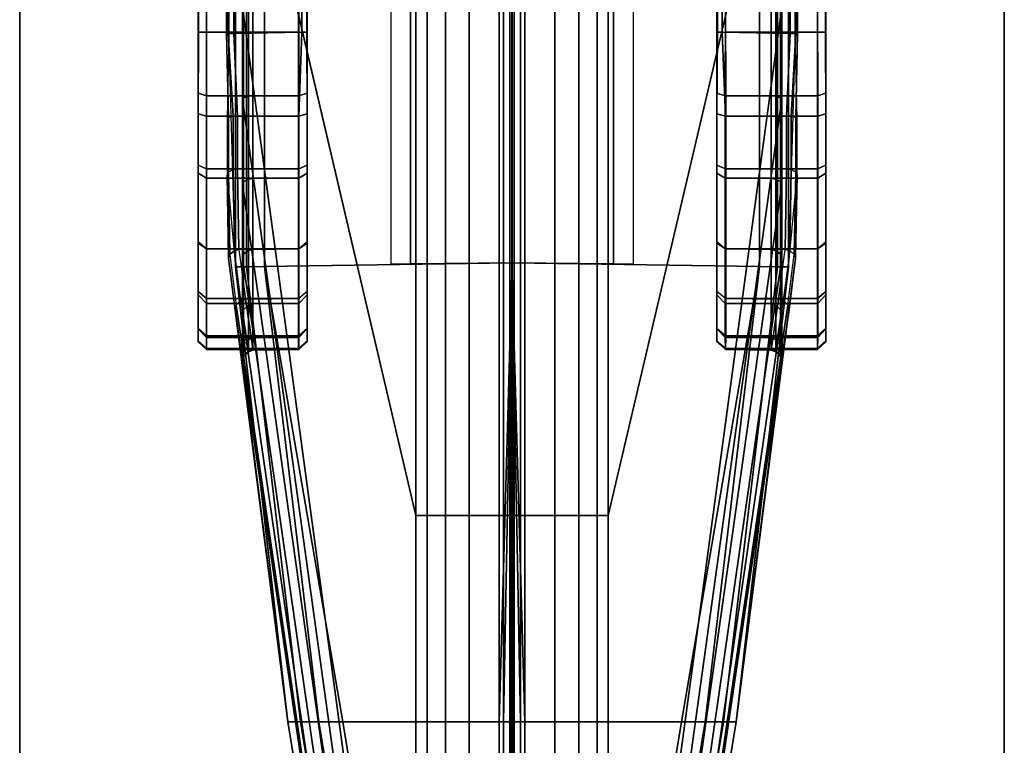
# Model space of a CAD drawing. Units: inches. Extents: x -6 to 183, y -6 to 124.
# Drawn here: x 0 to 1, y 37 to 38 of the extents above; entities that cross this region are included whole.
import ezdxf

# ---------------------------------------------------------------- set-up
doc = ezdxf.new("R2010")
doc.units = ezdxf.units.IN
doc.header["$MEASUREMENT"] = 0
for name, color, linetype in [('TERRITORY', 5, 'Continuous'), ('TERRITORY-EDGE', 5, 'Continuous'), ('TERRITORY-FABRIC', 5, 'Continuous'), ('TERRITORY-LAM', 5, 'Continuous')]:
    doc.layers.add(name, color=color, linetype=linetype)

# ---------------------------------------------------------------- blocks, each defined once
blk = doc.blocks.new('PDU9R_6046L_0T')
at = {"layer": 'TERRITORY-EDGE'}
for points in [[(-29.845, 2.176, 28.486), (-29.845, 1, 28.486), (29.845, 1, 28.486), (29.845, 2.176, 28.486)], [(29.845, 1, 0.296), (-29.845, 1, 0.296), (-29.845, 2.176, 0.296), (29.845, 2.176, 0.296)]]:
    blk.add_3dface(points, dxfattribs=at)
at = {"layer": 'TERRITORY-LAM'}
for points in [[(-29.845, 2.176, 28.486), (29.845, 2.176, 28.486), (29.845, 2.176, 0.296), (-29.845, 2.176, 0.296)], [(29.845, 1, 28.486), (-29.845, 1, 28.486), (-29.845, 1, 0.296), (29.845, 1, 0.296)]]:
    blk.add_3dface(points, dxfattribs=at)
blk = doc.blocks.new('PDU8F_BG60R_0T')
at = {"layer": 'TERRITORY'}
blk.add_point((1.3637, 0, 45.5324), dxfattribs=at)
at = {"layer": 'TERRITORY-FABRIC'}
for points in [[(1.5711, 0.375, 43.6268), (1.572, 0.375, 28.9638), (1.5631, 0.3648, 28.9639), (1.5622, 0.3648, 43.6269)], [(1.5867, 0.375, 43.7295), (1.5711, 0.375, 43.6268), (1.5622, 0.3648, 43.6269), (1.5762, 0.365, 43.7334)], [(1.5762, 0.365, 43.7334), (1.5622, 0.3648, 43.6269), (1.5622, 0.255, 43.6269), (1.5762, 0.2551, 43.7334)], [(1.5622, 0.3648, 43.6269), (1.5631, 0.3648, 28.9639), (1.5631, 0.255, 28.9639), (1.5622, 0.255, 43.6269)], [(1.572, 0.375, 28.9638), (1.587, 0.375, 28.8725), (1.5782, 0.3648, 28.871), (1.5631, 0.3648, 28.9639)], [(1.5631, 0.3648, 28.9639), (1.5782, 0.3648, 28.871), (1.5782, 0.255, 28.871), (1.5631, 0.255, 28.9639)], [(1.6272, 0.375, 43.825), (1.5867, 0.375, 43.7295), (1.5762, 0.365, 43.7334), (1.6171, 0.365, 43.8317)], [(1.6171, 0.365, 43.8317), (1.5762, 0.365, 43.7334), (1.5762, 0.2551, 43.7334), (1.6171, 0.2551, 43.8317)], [(1.587, 0.375, 28.8725), (1.6312, 0.375, 28.7709), (1.623, 0.3648, 28.7674), (1.5782, 0.3648, 28.871)], [(1.5782, 0.3648, 28.871), (1.623, 0.3648, 28.7674), (1.623, 0.255, 28.7674), (1.5782, 0.255, 28.871)], [(1.6906, 0.375, 43.9071), (1.6272, 0.375, 43.825), (1.6171, 0.365, 43.8317), (1.6821, 0.365, 43.9161)], [(1.6821, 0.365, 43.9161), (1.6171, 0.365, 43.8317), (1.6171, 0.2551, 43.8317), (1.6821, 0.2551, 43.9161)], [(1.6312, 0.375, 28.7709), (1.689, 0.375, 28.6952), (1.6821, 0.3648, 28.6897), (1.623, 0.3648, 28.7674)], [(1.623, 0.3648, 28.7674), (1.6821, 0.3648, 28.6897), (1.6821, 0.255, 28.6897), (1.623, 0.255, 28.7674)], [(1.689, 0.375, 28.6952), (1.7822, 0.375, 28.6385), (1.7777, 0.3648, 28.6309), (1.6821, 0.3648, 28.6897)], [(1.7727, 0.375, 43.9705), (1.6906, 0.375, 43.9071), (1.6821, 0.365, 43.9161), (1.7666, 0.365, 43.9809)], [(1.7666, 0.365, 43.9809), (1.6821, 0.365, 43.9161), (1.6821, 0.2551, 43.9161), (1.7666, 0.2551, 43.9809)], [(1.6821, 0.3648, 28.6897), (1.7777, 0.3648, 28.6309), (1.7777, 0.255, 28.6309), (1.6821, 0.255, 28.6897)], [(1.8681, 0.375, 44.0111), (1.7727, 0.375, 43.9705), (1.7666, 0.365, 43.9809), (1.8651, 0.365, 44.0216)], [(1.8651, 0.365, 44.0216), (1.7666, 0.365, 43.9809), (1.7666, 0.2551, 43.9809), (1.8651, 0.2551, 44.0216)], [(1.7822, 0.375, 28.6385), (1.8434, 0.375, 28.6133), (1.8408, 0.3648, 28.6048), (1.7777, 0.3648, 28.6309)], [(1.7777, 0.3648, 28.6309), (1.8408, 0.3648, 28.6048), (1.8408, 0.255, 28.6048), (1.7777, 0.255, 28.6309)], [(1.9412, 0.3648, 28.5911), (1.8408, 0.3648, 28.6048), (1.8434, 0.375, 28.6133), (1.9411, 0.3744, 28.5984)], [(1.9412, 0.255, 28.5911), (1.8408, 0.255, 28.6048), (1.8408, 0.3648, 28.6048), (1.9412, 0.3648, 28.5911)], [(1.9707, 0.375, 44.0265), (1.8681, 0.375, 44.0111), (1.8651, 0.365, 44.0216), (1.9707, 0.3648, 44.0354)], [(1.9707, 0.3648, 44.0354), (1.8651, 0.365, 44.0216), (1.8651, 0.2551, 44.0216), (1.9707, 0.255, 44.0354)], [(57.8792, 0.3647, 28.5911), (1.9412, 0.3648, 28.5911), (1.9411, 0.3744, 28.5984), (57.8791, 0.3744, 28.5984)], [(57.8792, 0.255, 28.5911), (1.9412, 0.255, 28.5911), (1.9412, 0.3648, 28.5911), (57.8792, 0.3647, 28.5911)], [(1.7708, 0.3403, 28.6177), (1.6606, 0.3302, 28.5439), (1.1173, 0.2678, 28.5963), (1.671, 0.3387, 28.6797)], [(1.1173, 0.2678, 28.5963), (1.5637, 0.3241, 28.8677), (1.6097, 0.3308, 28.7607), (1.671, 0.3387, 28.6797)], [(1.1173, 0.2525, 28.5654), (1.1173, 0.2678, 28.5963), (1.6606, 0.3302, 28.5439), (1.6609, 0.317, 28.5305)], [(1.615, 0.3293, 28.763), (1.6097, 0.3308, 28.7607), (1.5637, 0.3241, 28.8677), (1.5694, 0.3226, 28.8686)], [(1.671, 0.3387, 28.6797), (1.6755, 0.3372, 28.6833), (1.615, 0.3293, 28.763), (1.6097, 0.3308, 28.7607)], [(1.6755, 0.3372, 28.6833), (1.615, 0.3293, 28.763), (1.6208, 0.3237, 28.7655), (1.6804, 0.3316, 28.6872)], [(1.6208, 0.3237, 28.7655), (1.6804, 0.3316, 28.6872), (1.6815, 0.3262, 28.6889), (1.6223, 0.3183, 28.7668)], [(1.9394, 0.3382, 28.5603), (1.8374, 0.3403, 28.5903), (1.7708, 0.3403, 28.6177), (1.6606, 0.3302, 28.5439)], [(1.9394, 0.3382, 28.5603), (4.7881, 0.3382, 28.5603), (4.7883, 0.3302, 28.5439), (1.6606, 0.3302, 28.5439)], [(1.6609, 0.317, 28.5305), (1.6606, 0.3302, 28.5439), (4.7883, 0.3302, 28.5439), (4.7885, 0.317, 28.5305)], [(1.7738, 0.3388, 28.6226), (1.7708, 0.3403, 28.6177), (1.671, 0.3387, 28.6797), (1.6755, 0.3372, 28.6833)], [(1.7738, 0.3388, 28.6226), (1.6755, 0.3372, 28.6833), (1.6804, 0.3316, 28.6872), (1.777, 0.3332, 28.628)], [(1.7774, 0.3279, 28.6299), (1.777, 0.3332, 28.628), (1.6804, 0.3316, 28.6872), (1.6815, 0.3262, 28.6889)], [(1.7738, 0.3388, 28.6226), (1.8391, 0.3388, 28.5958), (1.8374, 0.3403, 28.5903), (1.7708, 0.3403, 28.6177)], [(1.8391, 0.3388, 28.5958), (1.7738, 0.3388, 28.6226), (1.777, 0.3332, 28.628), (1.8409, 0.3332, 28.6018)], [(1.8408, 0.3279, 28.6038), (1.8409, 0.3332, 28.6018), (1.777, 0.3332, 28.628), (1.7774, 0.3279, 28.6299)], [(1.8374, 0.3403, 28.5903), (1.8391, 0.3388, 28.5958), (1.9394, 0.3408, 28.5736), (1.9394, 0.3382, 28.5603)], [(1.8409, 0.3332, 28.6018), (1.9394, 0.3391, 28.5835), (1.9394, 0.3408, 28.5736), (1.8391, 0.3388, 28.5958)], [(1.8409, 0.3332, 28.6018), (1.8408, 0.3279, 28.6038), (1.9395, 0.3322, 28.5887), (1.9394, 0.3391, 28.5835)], [(1.8408, 0.2548, 28.6048), (1.941, 0.2511, 28.5911), (1.9395, 0.3322, 28.5887), (1.8408, 0.3279, 28.6038)], [(1.9394, 0.3391, 28.5835), (4.7881, 0.3391, 28.5835), (4.7881, 0.3408, 28.5736), (1.9394, 0.3408, 28.5736)], [(1.9394, 0.3382, 28.5603), (1.9394, 0.3408, 28.5736), (4.7881, 0.3408, 28.5736), (4.7881, 0.3382, 28.5603)], [(1.9394, 0.3391, 28.5835), (1.9395, 0.3322, 28.5887), (4.7882, 0.3322, 28.5887), (4.7881, 0.3391, 28.5835)], [(1.941, 0.2511, 28.5911), (4.7896, 0.2511, 28.5911), (4.7882, 0.3322, 28.5887), (1.9395, 0.3322, 28.5887)], [(0.1422, 0.1148, 28.8944), (0.142, 0.1148, 44.2316), (1.5479, 0.322, 43.3443), (1.5482, 0.322, 29.4134)], [(1.5473, 0.322, 43.6269), (1.5479, 0.322, 43.3443), (0.142, 0.1148, 44.2316), (0.142, 0.1148, 45.1563)], [(0.142, 0.1148, 45.1563), (0.1493, 0.1148, 45.22), (1.5619, 0.322, 43.7372), (1.5473, 0.322, 43.6269)], [(0.164, 0.1172, 28.7889), (0.1422, 0.1148, 28.8944), (1.5482, 0.322, 29.4134), (1.5482, 0.322, 28.9632)], [(1.5619, 0.322, 43.7372), (0.1493, 0.1148, 45.22), (0.1786, 0.1148, 45.2944), (1.6043, 0.322, 43.8391)], [(0.2124, 0.1237, 28.7014), (0.164, 0.1172, 28.7889), (1.5482, 0.322, 28.9632), (0.285, 0.1344, 28.6396)], [(0.1786, 0.1148, 45.2944), (0.2327, 0.1148, 45.364), (1.6716, 0.322, 43.9266), (1.6043, 0.322, 43.8391)], [(1.6716, 0.322, 43.9266), (0.2327, 0.1148, 45.364), (0.2896, 0.1148, 45.4101), (1.7593, 0.322, 43.9937)], [(0.446, 0.1584, 28.5963), (0.3706, 0.1471, 28.6072), (0.285, 0.1344, 28.6396), (1.5482, 0.322, 28.9632)], [(0.2896, 0.1148, 45.4101), (0.3665, 0.1147, 45.4423), (1.8612, 0.322, 44.0359), (1.7593, 0.322, 43.9937)], [(1.8612, 0.322, 44.0359), (0.3665, 0.1147, 45.4423), (0.4392, 0.1148, 45.4554), (1.9707, 0.322, 44.0503)], [(0.4392, 0.1148, 45.4554), (1.3637, 0.1148, 45.4554), (2.2471, 0.322, 44.0494), (1.9707, 0.322, 44.0503)], [(1.1173, 0.2678, 28.5963), (0.446, 0.1584, 28.5963), (1.5482, 0.322, 28.9632), (1.5637, 0.3241, 28.8677)], [(57.5725, 0.322, 44.0494), (2.2471, 0.322, 44.0494), (1.3637, 0.1148, 45.4554), (58.4558, 0.1148, 45.4554)], [(1.5537, 0.3205, 43.3443), (1.5479, 0.322, 43.3443), (1.5473, 0.322, 43.6269), (1.5531, 0.3205, 43.6269)], [(1.5537, 0.3205, 43.3443), (1.5479, 0.322, 43.3443), (1.5473, 0.322, 43.6269), (1.5531, 0.3205, 43.6269)], [(1.5537, 0.3205, 43.3443), (1.5479, 0.322, 43.3443), (1.5473, 0.322, 43.6269), (1.5531, 0.3205, 43.6269)], [(1.5537, 0.3205, 43.3443), (1.5479, 0.322, 43.3443), (1.5473, 0.322, 43.6269), (1.5531, 0.3205, 43.6269)], [(1.5531, 0.3205, 43.6269), (1.5473, 0.322, 43.6269), (1.5619, 0.322, 43.7372), (1.5675, 0.3205, 43.7357)], [(1.554, 0.3205, 29.4133), (1.5482, 0.322, 29.4134), (1.5479, 0.322, 43.3443), (1.5537, 0.3205, 43.3443)], [(1.554, 0.3205, 28.9631), (1.5694, 0.3226, 28.8686), (1.5637, 0.3241, 28.8677), (1.5482, 0.322, 28.9632)], [(1.554, 0.3205, 28.9631), (1.5482, 0.322, 28.9632), (1.5482, 0.322, 29.4134), (1.554, 0.3205, 29.4133)], [(1.5594, 0.3149, 43.6269), (1.56, 0.3149, 43.3442), (1.5537, 0.3205, 43.3443), (1.5531, 0.3205, 43.6269)], [(1.5594, 0.3149, 43.6269), (1.56, 0.3149, 43.3442), (1.5537, 0.3205, 43.3443), (1.5531, 0.3205, 43.6269)], [(1.5594, 0.3149, 43.6269), (1.56, 0.3149, 43.3442), (1.5537, 0.3205, 43.3443), (1.5531, 0.3205, 43.6269)], [(1.5594, 0.3149, 43.6269), (1.56, 0.3149, 43.3442), (1.5537, 0.3205, 43.3443), (1.5531, 0.3205, 43.6269)], [(1.5594, 0.3149, 43.6269), (1.5531, 0.3205, 43.6269), (1.5675, 0.3205, 43.7357), (1.5736, 0.3149, 43.7341)], [(1.554, 0.3205, 29.4133), (1.5537, 0.3205, 43.3443), (1.56, 0.3149, 43.3442), (1.5603, 0.3149, 29.4132)], [(1.5694, 0.3226, 28.8686), (1.554, 0.3205, 28.9631), (1.5603, 0.3149, 28.963), (1.5756, 0.3171, 28.8697)], [(1.554, 0.3205, 28.9631), (1.554, 0.3205, 29.4133), (1.5603, 0.3149, 29.4132), (1.5603, 0.3149, 28.963)], [(1.5675, 0.3205, 43.7357), (1.5619, 0.322, 43.7372), (1.6043, 0.322, 43.8391), (1.6093, 0.3205, 43.8362)], [(1.5736, 0.3149, 43.7341), (1.5675, 0.3205, 43.7357), (1.6093, 0.3205, 43.8362), (1.6148, 0.3149, 43.8331)], [(1.615, 0.3293, 28.763), (1.5694, 0.3226, 28.8686), (1.5756, 0.3171, 28.8697), (1.6208, 0.3237, 28.7655)], [(1.6223, 0.3183, 28.7668), (1.6208, 0.3237, 28.7655), (1.5756, 0.3171, 28.8697), (1.5773, 0.3117, 28.8706)], [(1.6223, 0.3183, 28.7668), (1.5773, 0.3117, 28.8706), (1.5782, 0.2548, 28.871), (1.623, 0.2548, 28.7674)], [(1.6093, 0.3205, 43.8362), (1.6043, 0.322, 43.8391), (1.6716, 0.322, 43.9266), (1.6757, 0.3205, 43.9225)], [(1.6148, 0.3149, 43.8331), (1.6093, 0.3205, 43.8362), (1.6757, 0.3205, 43.9225), (1.6802, 0.3149, 43.9181)], [(1.6815, 0.3262, 28.6889), (1.6223, 0.3183, 28.7668), (1.623, 0.2548, 28.7674), (1.6821, 0.2548, 28.6897)], [(1.6757, 0.3205, 43.9225), (1.6716, 0.322, 43.9266), (1.7593, 0.322, 43.9937), (1.7621, 0.3205, 43.9887)], [(1.6802, 0.3149, 43.9181), (1.6757, 0.3205, 43.9225), (1.7621, 0.3205, 43.9887), (1.7653, 0.3149, 43.9833)], [(1.7774, 0.3279, 28.6299), (1.6815, 0.3262, 28.6889), (1.6821, 0.2548, 28.6897), (1.7777, 0.2548, 28.6309)], [(1.7621, 0.3205, 43.9887), (1.7593, 0.322, 43.9937), (1.8612, 0.322, 44.0359), (1.8627, 0.3205, 44.0303)], [(1.7653, 0.3149, 43.9833), (1.7621, 0.3205, 43.9887), (1.8627, 0.3205, 44.0303), (1.8644, 0.3149, 44.0242)], [(1.8408, 0.3279, 28.6038), (1.7774, 0.3279, 28.6299), (1.7777, 0.2548, 28.6309), (1.8408, 0.2548, 28.6048)], [(1.8627, 0.3205, 44.0303), (1.8612, 0.322, 44.0359), (1.9707, 0.322, 44.0503), (1.9707, 0.3205, 44.0445)], [(1.8644, 0.3149, 44.0242), (1.8627, 0.3205, 44.0303), (1.9707, 0.3205, 44.0445), (1.9707, 0.3149, 44.0382)], [(1.1173, 0.2525, 28.5654), (1.6609, 0.317, 28.5305), (1.6612, 0.2957, 28.5208), (1.1173, 0.2307, 28.5412)], [(1.5619, 0.3096, 43.3443), (1.56, 0.3149, 43.3442), (1.5594, 0.3149, 43.6269), (1.5613, 0.3096, 43.6269)], [(1.5619, 0.3096, 43.3443), (1.56, 0.3149, 43.3442), (1.5594, 0.3149, 43.6269), (1.5613, 0.3096, 43.6269)], [(1.5619, 0.3096, 43.3443), (1.56, 0.3149, 43.3442), (1.5594, 0.3149, 43.6269), (1.5613, 0.3096, 43.6269)], [(1.5619, 0.3096, 43.3443), (1.56, 0.3149, 43.3442), (1.5594, 0.3149, 43.6269), (1.5613, 0.3096, 43.6269)], [(1.5613, 0.3096, 43.6269), (1.5594, 0.3149, 43.6269), (1.5736, 0.3149, 43.7341), (1.5758, 0.3094, 43.7336)], [(1.5621, 0.3096, 29.4139), (1.5603, 0.3149, 29.4132), (1.56, 0.3149, 43.3442), (1.5619, 0.3096, 43.3443)], [(1.5773, 0.3117, 28.8706), (1.5756, 0.3171, 28.8697), (1.5603, 0.3149, 28.963), (1.5621, 0.3096, 28.9637)], [(1.5621, 0.3096, 28.9637), (1.5603, 0.3149, 28.963), (1.5603, 0.3149, 29.4132), (1.5621, 0.3096, 29.4139)], [(1.5622, 0.2548, 43.6269), (1.5628, 0.2548, 43.3442), (1.5619, 0.3096, 43.3443), (1.5613, 0.3096, 43.6269)], [(1.5622, 0.2548, 43.6269), (1.5628, 0.2548, 43.3442), (1.5619, 0.3096, 43.3443), (1.5613, 0.3096, 43.6269)], [(1.5622, 0.2548, 43.6269), (1.5628, 0.2548, 43.3442), (1.5619, 0.3096, 43.3443), (1.5613, 0.3096, 43.6269)], [(1.5622, 0.2548, 43.6269), (1.5628, 0.2548, 43.3442), (1.5619, 0.3096, 43.3443), (1.5613, 0.3096, 43.6269)], [(1.5622, 0.2548, 43.6269), (1.5613, 0.3096, 43.6269), (1.5758, 0.3094, 43.7336), (1.5762, 0.2546, 43.7334)], [(1.5621, 0.3096, 29.4139), (1.5619, 0.3096, 43.3443), (1.5628, 0.2548, 43.3442), (1.5631, 0.2548, 29.4141)], [(1.5773, 0.3117, 28.8706), (1.5621, 0.3096, 28.9637), (1.5631, 0.2548, 28.9639), (1.5782, 0.2548, 28.871)], [(1.5621, 0.3096, 28.9637), (1.5621, 0.3096, 29.4139), (1.5631, 0.2548, 29.4141), (1.5631, 0.2548, 28.9639)], [(1.5758, 0.3094, 43.7336), (1.5736, 0.3149, 43.7341), (1.6148, 0.3149, 43.8331), (1.6166, 0.3094, 43.8322)], [(1.5762, 0.2546, 43.7334), (1.5758, 0.3094, 43.7336), (1.6166, 0.3094, 43.8322), (1.6171, 0.2546, 43.8317)], [(1.6166, 0.3094, 43.8322), (1.6148, 0.3149, 43.8331), (1.6802, 0.3149, 43.9181), (1.6816, 0.3094, 43.9168)], [(1.6171, 0.2546, 43.8317), (1.6166, 0.3094, 43.8322), (1.6816, 0.3094, 43.9168), (1.6821, 0.2546, 43.9161)], [(1.6609, 0.317, 28.5305), (4.7885, 0.317, 28.5305), (4.7889, 0.2957, 28.5208), (1.6612, 0.2957, 28.5208)], [(1.6816, 0.3094, 43.9168), (1.6802, 0.3149, 43.9181), (1.7653, 0.3149, 43.9833), (1.7663, 0.3094, 43.9818)], [(1.6821, 0.2546, 43.9161), (1.6816, 0.3094, 43.9168), (1.7663, 0.3094, 43.9818), (1.7666, 0.2546, 43.9809)], [(1.7663, 0.3094, 43.9818), (1.7653, 0.3149, 43.9833), (1.8644, 0.3149, 44.0242), (1.8649, 0.3094, 44.0225)], [(1.7666, 0.2546, 43.9809), (1.7663, 0.3094, 43.9818), (1.8649, 0.3094, 44.0225), (1.8651, 0.2546, 44.0216)], [(1.8649, 0.3094, 44.0225), (1.8644, 0.3149, 44.0242), (1.9707, 0.3149, 44.0382), (1.9707, 0.3096, 44.0363)], [(1.8651, 0.2546, 44.0216), (1.8649, 0.3094, 44.0225), (1.9707, 0.3096, 44.0363), (1.9707, 0.2548, 44.0354)], [(1.1173, 0.2022, 28.5253), (1.1173, 0.2307, 28.5412), (1.6612, 0.2957, 28.5208)], [(1.1173, 0.2022, 28.5253), (1.6612, 0.2957, 28.5208), (1.6656, -0.0003, 28.5195), (1.1173, 0.0154, 28.5193)], [(1.6656, -0.0003, 28.5195), (1.6612, 0.2957, 28.5208), (4.7889, 0.2957, 28.5208), (4.7933, -0.0003, 28.5195)], [(1.1173, 0.2678, 28.5963), (1.1173, 0.2525, 28.5654), (0.446, 0.1418, 28.5654), (0.446, 0.1584, 28.5963)], [(1.1173, 0.2307, 28.5412), (0.446, 0.12, 28.5412), (0.446, 0.1418, 28.5654), (1.1173, 0.2525, 28.5654)], [(1.5717, 0.2446, 43.3442), (1.5628, 0.2548, 43.3442), (1.5622, 0.2548, 43.6269), (1.5717, 0.2446, 43.6269)], [(1.5717, 0.2446, 43.3442), (1.5628, 0.2548, 43.3442), (1.5622, 0.2548, 43.6269), (1.5717, 0.2446, 43.6269)], [(1.5717, 0.2446, 43.3442), (1.5628, 0.2548, 43.3442), (1.5622, 0.2548, 43.6269), (1.5717, 0.2446, 43.6269)], [(1.5717, 0.2446, 43.3442), (1.5628, 0.2548, 43.3442), (1.5622, 0.2548, 43.6269), (1.5717, 0.2446, 43.6269)], [(1.5717, 0.2446, 43.6269), (1.5622, 0.2548, 43.6269), (1.5762, 0.2546, 43.7334), (1.5867, 0.2446, 43.7295)], [(1.572, 0.2446, 29.414), (1.5631, 0.2548, 29.4141), (1.5628, 0.2548, 43.3442), (1.5717, 0.2446, 43.3442)], [(1.587, 0.2446, 28.8725), (1.5782, 0.2548, 28.871), (1.5631, 0.2548, 28.9639), (1.572, 0.2446, 28.9638)], [(1.572, 0.2446, 28.9638), (1.5631, 0.2548, 28.9639), (1.5631, 0.2548, 29.4141), (1.572, 0.2446, 29.414)], [(1.5867, 0.2446, 43.7295), (1.5762, 0.2546, 43.7334), (1.6171, 0.2546, 43.8317), (1.6272, 0.2446, 43.825)], [(1.6312, 0.2446, 28.7709), (1.623, 0.2548, 28.7674), (1.5782, 0.2548, 28.871), (1.587, 0.2446, 28.8725)], [(1.6272, 0.2446, 43.825), (1.6171, 0.2546, 43.8317), (1.6821, 0.2546, 43.9161), (1.6906, 0.2446, 43.9071)], [(1.623, 0.2548, 28.7674), (1.6821, 0.2548, 28.6897), (1.689, 0.2446, 28.6952), (1.6312, 0.2446, 28.7709)], [(1.7822, 0.2446, 28.6385), (1.7777, 0.2548, 28.6309), (1.6821, 0.2548, 28.6897), (1.689, 0.2446, 28.6952)], [(1.6906, 0.2446, 43.9071), (1.6821, 0.2546, 43.9161), (1.7666, 0.2546, 43.9809), (1.7727, 0.2446, 43.9705)], [(1.7727, 0.2446, 43.9705), (1.7666, 0.2546, 43.9809), (1.8651, 0.2546, 44.0216), (1.8681, 0.2446, 44.0111)], [(1.8434, 0.2446, 28.6133), (1.8408, 0.2548, 28.6048), (1.7777, 0.2548, 28.6309), (1.7822, 0.2446, 28.6385)], [(1.8408, 0.2548, 28.6048), (1.8434, 0.2446, 28.6133), (1.9411, 0.2452, 28.5984), (1.941, 0.2511, 28.5911)], [(1.8681, 0.2446, 44.0111), (1.8651, 0.2546, 44.0216), (1.9707, 0.2548, 44.0354), (1.9707, 0.2446, 44.0265)], [(1.941, 0.2511, 28.5911), (1.9411, 0.2452, 28.5984), (4.7897, 0.2452, 28.5984), (4.7896, 0.2511, 28.5911)], [(1.572, 0.2446, 28.9638), (1.8434, 0.2446, 28.6133), (1.7822, 0.2446, 28.6385), (1.587, 0.2446, 28.8725)], [(1.587, 0.2446, 28.8725), (1.7822, 0.2446, 28.6385), (1.689, 0.2446, 28.6952), (1.6312, 0.2446, 28.7709)], [(1.1173, 0.2307, 28.5412), (1.1173, 0.2022, 28.5253), (0.446, 0.0916, 28.5253), (0.446, 0.12, 28.5412)], [(1.1173, 0.0154, 28.5193), (0.446, 0.0154, 28.5193), (0.446, 0.0916, 28.5253), (1.1173, 0.2022, 28.5253)], [(1.6648, 0.1213, 28.5921), (4.7919, 0.1213, 28.5921), (4.7915, 0.1449, 28.6214), (1.6644, 0.1449, 28.6214)], [(1.6648, 0.1213, 28.5921), (1.6661, -0.0003, 28.5921), (4.7933, -0.0003, 28.5921), (4.7919, 0.1213, 28.5921)], [(0.4392, 0.1148, 45.4554), (0.4392, 0.1015, 45.4863), (1.3637, 0.1015, 45.4863), (1.3637, 0.1148, 45.4554)], [(1.3637, 0.1148, 45.4554), (1.3637, 0.1015, 45.4863), (58.4558, 0.1015, 45.4863), (58.4558, 0.1148, 45.4554)], [(0.4392, 0.0796, 45.5105), (1.3637, 0.0796, 45.5105), (1.3637, 0.1015, 45.4863), (0.4392, 0.1015, 45.4863)], [(58.4558, 0.1015, 45.4863), (1.3637, 0.1015, 45.4863), (1.3637, 0.0796, 45.5105), (58.4558, 0.0796, 45.5105)], [(0.4392, 0.0796, 45.5105), (0.4392, 0.0512, 45.5264), (1.3637, 0.0512, 45.5264), (1.3637, 0.0796, 45.5105)], [(1.3637, 0.0796, 45.5105), (1.3637, 0.0512, 45.5264), (58.4558, 0.0512, 45.5264), (58.4558, 0.0796, 45.5105)], [(0.4392, 0.0154, 45.5324), (1.3637, 0.0154, 45.5324), (1.3637, 0.0512, 45.5264), (0.4392, 0.0512, 45.5264)], [(58.4558, 0.0512, 45.5264), (1.3637, 0.0512, 45.5264), (1.3637, 0.0154, 45.5324), (58.4558, 0.0154, 45.5324)], [(1.3637, 0.0154, 45.5324), (0.4392, 0.0154, 45.5324), (0.4392, 0.0101, 45.5294), (1.3637, 0.0101, 45.5294)], [(1.1173, 0.0154, 28.5193), (1.1173, 0.0101, 28.5223), (0.446, 0.0101, 28.5223), (0.446, 0.0154, 28.5193)], [(1.1173, 0.0154, 28.5193), (1.6656, -0.0003, 28.5195), (1.1173, 0.0101, 28.5223), (1.1173, 0.0154, 28.5193)], [(1.3637, 0.0154, 45.5324), (1.3637, 0.0101, 45.5294), (58.4558, 0.0101, 45.5294), (58.4558, 0.0154, 45.5324)], [(0.4392, 0.0024, 45.4823), (1.3637, 0.0024, 45.4823), (1.3637, 0.0101, 45.5294), (0.4392, 0.0101, 45.5294)], [(0.4392, 0.0024, 45.4823), (0.4392, 0.0024, 45.4673), (1.3637, 0.0024, 45.4673), (1.3637, 0.0024, 45.4823)], [(0.446, 0.0101, 28.5223), (1.1173, 0.0101, 28.5223), (1.1173, 0.0024, 28.5694), (0.446, 0.0024, 28.5694)], [(1.6661, -0.0003, 28.5921), (0.446, 0.0024, 28.5844), (0.446, 0.0024, 28.5694), (1.1173, 0.0024, 28.5694)], [(1.1173, -0.0025, 28.5694), (0.446, -0.0025, 28.5694), (0.446, -0.0025, 28.5844), (1.6661, 0.0002, 28.5921)], [(1.1173, 0.0101, 28.5223), (1.6656, -0.0003, 28.5195), (1.6661, -0.0003, 28.5921), (1.1173, 0.0024, 28.5694)], [(1.1173, -0.0155, 28.5193), (1.6656, 0.0002, 28.5195), (1.6612, -0.2958, 28.5208), (1.1173, -0.2023, 28.5253)], [(1.1173, -0.0155, 28.5193), (1.1173, -0.0102, 28.5223), (1.6656, 0.0002, 28.5195), (1.1173, -0.0155, 28.5193)], [(1.1173, -0.0025, 28.5694), (1.6661, 0.0002, 28.5921), (1.6656, 0.0002, 28.5195), (1.1173, -0.0102, 28.5223)], [(58.4558, 0.0101, 45.5294), (1.3637, 0.0101, 45.5294), (1.3637, 0.0024, 45.4823), (58.4558, 0.0024, 45.4823)], [(1.3637, 0.0024, 45.4823), (1.3637, 0.0024, 45.4673), (58.4558, 0.0024, 45.4673), (58.4558, 0.0024, 45.4823)], [(4.7933, 0.0002, 28.5195), (4.7889, -0.2958, 28.5208), (1.6612, -0.2958, 28.5208), (1.6656, 0.0002, 28.5195)], [(4.7919, -0.1214, 28.5921), (4.7933, 0.0002, 28.5921), (1.6661, 0.0002, 28.5921), (1.6648, -0.1214, 28.5921)], [(1.6661, 0.0002, 28.5921), (4.7933, 0.0002, 28.5921), (4.7933, 0.0002, 28.5195), (1.6656, 0.0002, 28.5195)], [(1.3637, -0.0025, 45.4823), (1.3637, -0.0025, 45.4673), (0.4392, -0.0025, 45.4673), (0.4392, -0.0025, 45.4823)], [(0.4392, -0.0102, 45.5294), (1.3637, -0.0102, 45.5294), (1.3637, -0.0025, 45.4823), (0.4392, -0.0025, 45.4823)], [(1.3637, -0.0102, 45.5294), (0.4392, -0.0102, 45.5294), (0.4392, -0.0155, 45.5324), (1.3637, -0.0155, 45.5324)], [(0.446, -0.0025, 28.5694), (1.1173, -0.0025, 28.5694), (1.1173, -0.0102, 28.5223), (0.446, -0.0102, 28.5223)], [(0.446, -0.0155, 28.5193), (0.446, -0.0102, 28.5223), (1.1173, -0.0102, 28.5223), (1.1173, -0.0155, 28.5193)], [(58.4558, -0.0025, 45.4823), (58.4558, -0.0025, 45.4673), (1.3637, -0.0025, 45.4673), (1.3637, -0.0025, 45.4823)], [(58.4558, -0.0025, 45.4823), (1.3637, -0.0025, 45.4823), (1.3637, -0.0102, 45.5294), (58.4558, -0.0102, 45.5294)], [(58.4558, -0.0155, 45.5324), (58.4558, -0.0102, 45.5294), (1.3637, -0.0102, 45.5294), (1.3637, -0.0155, 45.5324)], [(1.6656, -0.0003, 28.5195), (4.7933, -0.0003, 28.5195), (4.7933, -0.0003, 28.5921), (1.6661, -0.0003, 28.5921)], [(0.4392, -0.0513, 45.5264), (1.3637, -0.0513, 45.5264), (1.3637, -0.0155, 45.5324), (0.4392, -0.0155, 45.5324)], [(1.1173, -0.2023, 28.5253), (0.446, -0.0917, 28.5253), (0.446, -0.0155, 28.5193), (1.1173, -0.0155, 28.5193)], [(58.4558, -0.0155, 45.5324), (1.3637, -0.0155, 45.5324), (1.3637, -0.0513, 45.5264), (58.4558, -0.0513, 45.5264)], [(1.3637, -0.0797, 45.5105), (1.3637, -0.0513, 45.5264), (0.4392, -0.0513, 45.5264), (0.4392, -0.0797, 45.5105)], [(58.4558, -0.0797, 45.5105), (58.4558, -0.0513, 45.5264), (1.3637, -0.0513, 45.5264), (1.3637, -0.0797, 45.5105)], [(0.4392, -0.1016, 45.4863), (1.3637, -0.1016, 45.4863), (1.3637, -0.0797, 45.5105), (0.4392, -0.0797, 45.5105)], [(58.4558, -0.0797, 45.5105), (1.3637, -0.0797, 45.5105), (1.3637, -0.1016, 45.4863), (58.4558, -0.1016, 45.4863)], [(0.446, -0.1201, 28.5412), (0.446, -0.0917, 28.5253), (1.1173, -0.2023, 28.5253), (1.1173, -0.2307, 28.5412)], [(1.3637, -0.1148, 45.4554), (1.3637, -0.1016, 45.4863), (0.4392, -0.1016, 45.4863), (0.4392, -0.1148, 45.4554)], [(58.4558, -0.1148, 45.4554), (58.4558, -0.1016, 45.4863), (1.3637, -0.1016, 45.4863), (1.3637, -0.1148, 45.4554)], [(1.5482, -0.3221, 29.4134), (1.5479, -0.3221, 43.3443), (0.142, -0.1148, 44.2316), (0.1422, -0.1148, 28.8944)], [(0.142, -0.1148, 45.1563), (0.142, -0.1148, 44.2316), (1.5479, -0.3221, 43.3443), (1.5473, -0.3221, 43.6269)], [(1.5473, -0.3221, 43.6269), (1.5619, -0.3221, 43.7372), (0.1493, -0.1148, 45.22), (0.142, -0.1148, 45.1563)], [(1.5482, -0.3221, 28.9632), (1.5482, -0.3221, 29.4134), (0.1422, -0.1148, 28.8944), (0.164, -0.1173, 28.7889)], [(0.1493, -0.1148, 45.22), (1.5619, -0.3221, 43.7372), (1.6043, -0.3221, 43.8391), (0.1786, -0.1148, 45.2944)], [(0.285, -0.1345, 28.6396), (1.5482, -0.3221, 28.9632), (0.164, -0.1173, 28.7889), (0.2124, -0.1238, 28.7014)], [(1.6043, -0.3221, 43.8391), (1.6716, -0.3221, 43.9266), (0.2327, -0.1148, 45.364), (0.1786, -0.1148, 45.2944)], [(0.2327, -0.1148, 45.364), (1.6716, -0.3221, 43.9266), (1.7593, -0.3221, 43.9937), (0.2896, -0.1148, 45.4101)], [(1.7593, -0.3221, 43.9937), (1.8612, -0.3221, 44.0359), (0.3665, -0.1148, 45.4423), (0.2896, -0.1148, 45.4101)], [(0.3665, -0.1148, 45.4423), (1.8612, -0.3221, 44.0359), (1.9707, -0.3221, 44.0503), (0.4392, -0.1148, 45.4554)], [(1.9707, -0.3221, 44.0503), (2.2471, -0.3221, 44.0494), (1.3637, -0.1148, 45.4554), (0.4392, -0.1148, 45.4554)], [(58.4558, -0.1148, 45.4554), (1.3637, -0.1148, 45.4554), (2.2471, -0.3221, 44.0494), (57.5725, -0.3221, 44.0494)], [(1.1173, -0.2526, 28.5654), (0.446, -0.1419, 28.5654), (0.446, -0.1201, 28.5412), (1.1173, -0.2307, 28.5412)], [(1.6644, -0.145, 28.6214), (4.7915, -0.145, 28.6214), (4.7919, -0.1214, 28.5921), (1.6648, -0.1214, 28.5921)], [(1.5482, -0.3221, 28.9632), (0.285, -0.1345, 28.6396), (0.3706, -0.1472, 28.6072), (0.446, -0.1584, 28.5963)], [(0.446, -0.1584, 28.5963), (0.446, -0.1419, 28.5654), (1.1173, -0.2526, 28.5654), (1.1173, -0.2679, 28.5963)], [(1.5637, -0.3242, 28.8677), (1.5482, -0.3221, 28.9632), (0.446, -0.1584, 28.5963), (1.1173, -0.2679, 28.5963)], [(1.6612, -0.2958, 28.5208), (1.6612, -0.2958, 28.5208), (1.1173, -0.2307, 28.5412), (1.1173, -0.2023, 28.5253)], [(1.1173, -0.2307, 28.5412), (1.6612, -0.2958, 28.5208), (1.6609, -0.3171, 28.5305), (1.1173, -0.2526, 28.5654)], [(1.5717, -0.2447, 43.6269), (1.5622, -0.2548, 43.6269), (1.5628, -0.2548, 43.3442), (1.5717, -0.2447, 43.3442)], [(1.5717, -0.2447, 43.6269), (1.5622, -0.2548, 43.6269), (1.5628, -0.2548, 43.3442), (1.5717, -0.2447, 43.3442)], [(1.5717, -0.2447, 43.6269), (1.5867, -0.2447, 43.7295), (1.5762, -0.2547, 43.7334), (1.5622, -0.2548, 43.6269)], [(1.5717, -0.2447, 43.3442), (1.5628, -0.2548, 43.3442), (1.5631, -0.2548, 29.4141), (1.572, -0.2447, 29.414)], [(1.572, -0.2447, 28.9638), (1.5631, -0.2548, 28.9639), (1.5782, -0.2548, 28.871), (1.587, -0.2447, 28.8725)], [(1.572, -0.2447, 29.414), (1.5631, -0.2548, 29.4141), (1.5631, -0.2548, 28.9639), (1.572, -0.2447, 28.9638)], [(1.587, -0.2447, 28.8725), (1.7822, -0.2447, 28.6385), (1.8434, -0.2447, 28.6133), (1.572, -0.2447, 28.9638)], [(1.5867, -0.2447, 43.7295), (1.6272, -0.2447, 43.825), (1.6171, -0.2547, 43.8317), (1.5762, -0.2547, 43.7334)], [(1.587, -0.2447, 28.8725), (1.5782, -0.2548, 28.871), (1.623, -0.2548, 28.7674), (1.6312, -0.2447, 28.7709)], [(1.6312, -0.2447, 28.7709), (1.689, -0.2447, 28.6952), (1.7822, -0.2447, 28.6385), (1.587, -0.2447, 28.8725)], [(1.6272, -0.2447, 43.825), (1.6906, -0.2447, 43.9071), (1.6821, -0.2547, 43.9161), (1.6171, -0.2547, 43.8317)], [(1.6312, -0.2447, 28.7709), (1.689, -0.2447, 28.6952), (1.6821, -0.2548, 28.6897), (1.623, -0.2548, 28.7674)], [(1.689, -0.2447, 28.6952), (1.6821, -0.2548, 28.6897), (1.7777, -0.2548, 28.6309), (1.7822, -0.2447, 28.6385)], [(1.6906, -0.2447, 43.9071), (1.7727, -0.2447, 43.9705), (1.7666, -0.2547, 43.9809), (1.6821, -0.2547, 43.9161)], [(1.7727, -0.2447, 43.9705), (1.8681, -0.2447, 44.0111), (1.8651, -0.2547, 44.0216), (1.7666, -0.2547, 43.9809)], [(1.7822, -0.2447, 28.6385), (1.7777, -0.2548, 28.6309), (1.8408, -0.2548, 28.6048), (1.8434, -0.2447, 28.6133)], [(1.941, -0.2512, 28.5911), (1.9411, -0.2453, 28.5984), (1.8434, -0.2447, 28.6133), (1.8408, -0.2548, 28.6048)], [(1.8681, -0.2447, 44.0111), (1.9707, -0.2447, 44.0265), (1.9707, -0.2548, 44.0354), (1.8651, -0.2547, 44.0216)], [(4.7896, -0.2512, 28.5911), (4.7897, -0.2453, 28.5984), (1.9411, -0.2453, 28.5984), (1.941, -0.2512, 28.5911)], [(1.6609, -0.3171, 28.5305), (1.6606, -0.3303, 28.5439), (1.1173, -0.2679, 28.5963), (1.1173, -0.2526, 28.5654)], [(1.5622, -0.2548, 43.6269), (1.5762, -0.2547, 43.7334), (1.5758, -0.3095, 43.7336), (1.5613, -0.3097, 43.6269)], [(1.5613, -0.3097, 43.6269), (1.5619, -0.3097, 43.3443), (1.5628, -0.2548, 43.3442), (1.5622, -0.2548, 43.6269)], [(1.5613, -0.3097, 43.6269), (1.5619, -0.3097, 43.3443), (1.5628, -0.2548, 43.3442), (1.5622, -0.2548, 43.6269)], [(1.5631, -0.2548, 29.4141), (1.5628, -0.2548, 43.3442), (1.5619, -0.3097, 43.3443), (1.5621, -0.3097, 29.4139)], [(1.5782, -0.2548, 28.871), (1.5631, -0.2548, 28.9639), (1.5621, -0.3097, 28.9637), (1.5773, -0.3118, 28.8706)], [(1.5631, -0.2548, 28.9639), (1.5631, -0.2548, 29.4141), (1.5621, -0.3097, 29.4139), (1.5621, -0.3097, 28.9637)], [(1.5622, -0.255, 43.6269), (1.5631, -0.255, 28.9639), (1.5631, -0.3649, 28.9639), (1.5622, -0.3649, 43.6269)], [(1.5762, -0.2552, 43.7334), (1.5622, -0.255, 43.6269), (1.5622, -0.3649, 43.6269), (1.5762, -0.3651, 43.7334)], [(1.5631, -0.255, 28.9639), (1.5782, -0.255, 28.871), (1.5782, -0.3649, 28.871), (1.5631, -0.3649, 28.9639)], [(1.5762, -0.2547, 43.7334), (1.6171, -0.2547, 43.8317), (1.6166, -0.3095, 43.8322), (1.5758, -0.3095, 43.7336)], [(1.6171, -0.2552, 43.8317), (1.5762, -0.2552, 43.7334), (1.5762, -0.3651, 43.7334), (1.6171, -0.3651, 43.8317)], [(1.623, -0.2548, 28.7674), (1.5782, -0.2548, 28.871), (1.5773, -0.3118, 28.8706), (1.6223, -0.3184, 28.7668)], [(1.5782, -0.255, 28.871), (1.623, -0.255, 28.7674), (1.623, -0.3649, 28.7674), (1.5782, -0.3649, 28.871)], [(1.6171, -0.2547, 43.8317), (1.6821, -0.2547, 43.9161), (1.6816, -0.3095, 43.9168), (1.6166, -0.3095, 43.8322)], [(1.6821, -0.2552, 43.9161), (1.6171, -0.2552, 43.8317), (1.6171, -0.3651, 43.8317), (1.6821, -0.3651, 43.9161)], [(1.6821, -0.2548, 28.6897), (1.623, -0.2548, 28.7674), (1.6223, -0.3184, 28.7668), (1.6815, -0.3263, 28.6889)], [(1.623, -0.255, 28.7674), (1.6821, -0.255, 28.6897), (1.6821, -0.3649, 28.6897), (1.623, -0.3649, 28.7674)], [(1.7777, -0.2548, 28.6309), (1.6821, -0.2548, 28.6897), (1.6815, -0.3263, 28.6889), (1.7774, -0.328, 28.6299)], [(1.6821, -0.2547, 43.9161), (1.7666, -0.2547, 43.9809), (1.7663, -0.3095, 43.9818), (1.6816, -0.3095, 43.9168)], [(1.6821, -0.255, 28.6897), (1.7777, -0.255, 28.6309), (1.7777, -0.3649, 28.6309), (1.6821, -0.3649, 28.6897)], [(1.7666, -0.2552, 43.9809), (1.6821, -0.2552, 43.9161), (1.6821, -0.3651, 43.9161), (1.7666, -0.3651, 43.9809)], [(1.7666, -0.2547, 43.9809), (1.8651, -0.2547, 44.0216), (1.8649, -0.3095, 44.0225), (1.7663, -0.3095, 43.9818)], [(1.8651, -0.2552, 44.0216), (1.7666, -0.2552, 43.9809), (1.7666, -0.3651, 43.9809), (1.8651, -0.3651, 44.0216)], [(1.8408, -0.2548, 28.6048), (1.7777, -0.2548, 28.6309), (1.7774, -0.328, 28.6299), (1.8408, -0.328, 28.6038)], [(1.7777, -0.255, 28.6309), (1.8408, -0.255, 28.6048), (1.8408, -0.3649, 28.6048), (1.7777, -0.3649, 28.6309)], [(1.8408, -0.328, 28.6038), (1.9395, -0.3323, 28.5887), (1.941, -0.2512, 28.5911), (1.8408, -0.2548, 28.6048)], [(1.9412, -0.3649, 28.5911), (1.8408, -0.3649, 28.6048), (1.8408, -0.255, 28.6048), (1.9412, -0.2551, 28.5911)], [(1.8651, -0.2547, 44.0216), (1.9707, -0.2548, 44.0354), (1.9707, -0.3097, 44.0363), (1.8649, -0.3095, 44.0225)], [(1.9707, -0.255, 44.0354), (1.8651, -0.2552, 44.0216), (1.8651, -0.3651, 44.0216), (1.9707, -0.3649, 44.0354)], [(1.9395, -0.3323, 28.5887), (4.7882, -0.3323, 28.5887), (4.7896, -0.2512, 28.5911), (1.941, -0.2512, 28.5911)], [(57.8792, -0.3647, 28.5911), (1.9412, -0.3649, 28.5911), (1.9412, -0.2551, 28.5911), (57.8792, -0.2551, 28.5911)], [(1.671, -0.3388, 28.6797), (1.6097, -0.3309, 28.7607), (1.5637, -0.3242, 28.8677), (1.1173, -0.2679, 28.5963)], [(1.671, -0.3388, 28.6797), (1.1173, -0.2679, 28.5963), (1.6606, -0.3303, 28.5439), (1.7708, -0.3404, 28.6177)], [(1.6612, -0.2958, 28.5208), (4.7889, -0.2958, 28.5208), (4.7885, -0.3171, 28.5305), (1.6609, -0.3171, 28.5305)], [(1.5531, -0.3206, 43.6269), (1.5537, -0.3206, 43.3443), (1.56, -0.315, 43.3442), (1.5594, -0.315, 43.6269)], [(1.5531, -0.3206, 43.6269), (1.5537, -0.3206, 43.3443), (1.56, -0.315, 43.3442), (1.5594, -0.315, 43.6269)], [(1.5594, -0.315, 43.6269), (1.5736, -0.315, 43.7341), (1.5675, -0.3206, 43.7357), (1.5531, -0.3206, 43.6269)], [(1.5603, -0.315, 29.4132), (1.56, -0.315, 43.3442), (1.5537, -0.3206, 43.3443), (1.554, -0.3206, 29.4133)], [(1.5756, -0.3171, 28.8697), (1.5603, -0.315, 28.963), (1.554, -0.3206, 28.9631), (1.5694, -0.3227, 28.8686)], [(1.5603, -0.315, 28.963), (1.5603, -0.315, 29.4132), (1.554, -0.3206, 29.4133), (1.554, -0.3206, 28.9631)], [(1.5613, -0.3097, 43.6269), (1.5758, -0.3095, 43.7336), (1.5736, -0.315, 43.7341), (1.5594, -0.315, 43.6269)], [(1.5613, -0.3097, 43.6269), (1.5594, -0.315, 43.6269), (1.56, -0.315, 43.3442), (1.5619, -0.3097, 43.3443)], [(1.5613, -0.3097, 43.6269), (1.5594, -0.315, 43.6269), (1.56, -0.315, 43.3442), (1.5619, -0.3097, 43.3443)], [(1.5619, -0.3097, 43.3443), (1.56, -0.315, 43.3442), (1.5603, -0.315, 29.4132), (1.5621, -0.3097, 29.4139)], [(1.5621, -0.3097, 28.9637), (1.5603, -0.315, 28.963), (1.5756, -0.3171, 28.8697), (1.5773, -0.3118, 28.8706)], [(1.5621, -0.3097, 29.4139), (1.5603, -0.315, 29.4132), (1.5603, -0.315, 28.963), (1.5621, -0.3097, 28.9637)], [(1.5736, -0.315, 43.7341), (1.6148, -0.315, 43.8331), (1.6093, -0.3206, 43.8362), (1.5675, -0.3206, 43.7357)], [(1.6208, -0.3238, 28.7655), (1.5756, -0.3171, 28.8697), (1.5694, -0.3227, 28.8686), (1.615, -0.3293, 28.763)], [(1.5758, -0.3095, 43.7336), (1.6166, -0.3095, 43.8322), (1.6148, -0.315, 43.8331), (1.5736, -0.315, 43.7341)], [(1.5773, -0.3118, 28.8706), (1.5756, -0.3171, 28.8697), (1.6208, -0.3238, 28.7655), (1.6223, -0.3184, 28.7668)], [(1.6148, -0.315, 43.8331), (1.6802, -0.315, 43.9181), (1.6757, -0.3206, 43.9225), (1.6093, -0.3206, 43.8362)], [(1.6166, -0.3095, 43.8322), (1.6816, -0.3095, 43.9168), (1.6802, -0.315, 43.9181), (1.6148, -0.315, 43.8331)], [(4.7885, -0.3171, 28.5305), (4.7883, -0.3303, 28.5439), (1.6606, -0.3303, 28.5439), (1.6609, -0.3171, 28.5305)], [(1.6802, -0.315, 43.9181), (1.7653, -0.315, 43.9833), (1.7621, -0.3206, 43.9887), (1.6757, -0.3206, 43.9225)], [(1.6816, -0.3095, 43.9168), (1.7663, -0.3095, 43.9818), (1.7653, -0.315, 43.9833), (1.6802, -0.315, 43.9181)], [(1.7653, -0.315, 43.9833), (1.8644, -0.315, 44.0242), (1.8627, -0.3206, 44.0303), (1.7621, -0.3206, 43.9887)], [(1.7663, -0.3095, 43.9818), (1.8649, -0.3095, 44.0225), (1.8644, -0.315, 44.0242), (1.7653, -0.315, 43.9833)], [(1.8644, -0.315, 44.0242), (1.9707, -0.315, 44.0382), (1.9707, -0.3206, 44.0445), (1.8627, -0.3206, 44.0303)], [(1.8649, -0.3095, 44.0225), (1.9707, -0.3097, 44.0363), (1.9707, -0.315, 44.0382), (1.8644, -0.315, 44.0242)], [(1.5531, -0.3206, 43.6269), (1.5473, -0.3221, 43.6269), (1.5479, -0.3221, 43.3443), (1.5537, -0.3206, 43.3443)], [(1.5531, -0.3206, 43.6269), (1.5473, -0.3221, 43.6269), (1.5479, -0.3221, 43.3443), (1.5537, -0.3206, 43.3443)], [(1.5531, -0.3206, 43.6269), (1.5675, -0.3206, 43.7357), (1.5619, -0.3221, 43.7372), (1.5473, -0.3221, 43.6269)], [(1.5537, -0.3206, 43.3443), (1.5479, -0.3221, 43.3443), (1.5482, -0.3221, 29.4134), (1.554, -0.3206, 29.4133)], [(1.5482, -0.3221, 28.9632), (1.5637, -0.3242, 28.8677), (1.5694, -0.3227, 28.8686), (1.554, -0.3206, 28.9631)], [(1.554, -0.3206, 29.4133), (1.5482, -0.3221, 29.4134), (1.5482, -0.3221, 28.9632), (1.554, -0.3206, 28.9631)], [(1.5675, -0.3206, 43.7357), (1.6093, -0.3206, 43.8362), (1.6043, -0.3221, 43.8391), (1.5619, -0.3221, 43.7372)], [(1.5694, -0.3227, 28.8686), (1.5637, -0.3242, 28.8677), (1.6097, -0.3309, 28.7607), (1.615, -0.3293, 28.763)], [(1.6093, -0.3206, 43.8362), (1.6757, -0.3206, 43.9225), (1.6716, -0.3221, 43.9266), (1.6043, -0.3221, 43.8391)], [(1.6804, -0.3317, 28.6872), (1.6208, -0.3238, 28.7655), (1.615, -0.3293, 28.763), (1.6755, -0.3372, 28.6833)], [(1.6223, -0.3184, 28.7668), (1.6815, -0.3263, 28.6889), (1.6804, -0.3317, 28.6872), (1.6208, -0.3238, 28.7655)], [(1.6757, -0.3206, 43.9225), (1.7621, -0.3206, 43.9887), (1.7593, -0.3221, 43.9937), (1.6716, -0.3221, 43.9266)], [(1.6815, -0.3263, 28.6889), (1.6804, -0.3317, 28.6872), (1.777, -0.3333, 28.628), (1.7774, -0.328, 28.6299)], [(1.7621, -0.3206, 43.9887), (1.8627, -0.3206, 44.0303), (1.8612, -0.3221, 44.0359), (1.7593, -0.3221, 43.9937)], [(1.7774, -0.328, 28.6299), (1.777, -0.3333, 28.628), (1.8409, -0.3333, 28.6018), (1.8408, -0.328, 28.6038)], [(1.9394, -0.3392, 28.5835), (1.9395, -0.3323, 28.5887), (1.8408, -0.328, 28.6038), (1.8409, -0.3333, 28.6018)], [(1.8627, -0.3206, 44.0303), (1.9707, -0.3206, 44.0445), (1.9707, -0.3221, 44.0503), (1.8612, -0.3221, 44.0359)], [(1.6097, -0.3309, 28.7607), (1.615, -0.3293, 28.763), (1.6755, -0.3372, 28.6833), (1.671, -0.3388, 28.6797)], [(1.6606, -0.3303, 28.5439), (4.7883, -0.3303, 28.5439), (4.7881, -0.3383, 28.5603), (1.9394, -0.3383, 28.5603)], [(1.6606, -0.3303, 28.5439), (1.7708, -0.3404, 28.6177), (1.8374, -0.3404, 28.5903), (1.9394, -0.3383, 28.5603)], [(1.6755, -0.3372, 28.6833), (1.671, -0.3388, 28.6797), (1.7708, -0.3404, 28.6177), (1.7738, -0.3389, 28.6226)], [(1.777, -0.3333, 28.628), (1.6804, -0.3317, 28.6872), (1.6755, -0.3372, 28.6833), (1.7738, -0.3389, 28.6226)], [(1.7708, -0.3404, 28.6177), (1.8374, -0.3404, 28.5903), (1.8391, -0.3389, 28.5958), (1.7738, -0.3389, 28.6226)], [(1.8409, -0.3333, 28.6018), (1.777, -0.3333, 28.628), (1.7738, -0.3389, 28.6226), (1.8391, -0.3389, 28.5958)], [(1.9394, -0.3383, 28.5603), (1.9394, -0.3408, 28.5736), (1.8391, -0.3389, 28.5958), (1.8374, -0.3404, 28.5903)], [(1.8391, -0.3389, 28.5958), (1.9394, -0.3408, 28.5736), (1.9394, -0.3392, 28.5835), (1.8409, -0.3333, 28.6018)], [(4.7881, -0.3392, 28.5835), (4.7882, -0.3323, 28.5887), (1.9395, -0.3323, 28.5887), (1.9394, -0.3392, 28.5835)], [(4.7881, -0.3383, 28.5603), (4.7881, -0.3408, 28.5736), (1.9394, -0.3408, 28.5736), (1.9394, -0.3383, 28.5603)], [(1.9394, -0.3408, 28.5736), (4.7881, -0.3408, 28.5736), (4.7881, -0.3392, 28.5835), (1.9394, -0.3392, 28.5835)], [(1.5622, -0.3649, 43.6269), (1.5631, -0.3649, 28.9639), (1.572, -0.375, 28.9638), (1.5711, -0.375, 43.6268)], [(1.5762, -0.3651, 43.7334), (1.5622, -0.3649, 43.6269), (1.5711, -0.375, 43.6268), (1.5867, -0.375, 43.7295)], [(1.5631, -0.3649, 28.9639), (1.5782, -0.3649, 28.871), (1.587, -0.375, 28.8725), (1.572, -0.375, 28.9638)], [(1.6171, -0.3651, 43.8317), (1.5762, -0.3651, 43.7334), (1.5867, -0.375, 43.7295), (1.6272, -0.375, 43.825)], [(1.5782, -0.3649, 28.871), (1.623, -0.3649, 28.7674), (1.6312, -0.375, 28.7709), (1.587, -0.375, 28.8725)], [(1.6821, -0.3651, 43.9161), (1.6171, -0.3651, 43.8317), (1.6272, -0.375, 43.825), (1.6906, -0.375, 43.9071)], [(1.623, -0.3649, 28.7674), (1.6821, -0.3649, 28.6897), (1.689, -0.375, 28.6952), (1.6312, -0.375, 28.7709)], [(1.6821, -0.3649, 28.6897), (1.7777, -0.3649, 28.6309), (1.7822, -0.375, 28.6385), (1.689, -0.375, 28.6952)], [(1.7666, -0.3651, 43.9809), (1.6821, -0.3651, 43.9161), (1.6906, -0.375, 43.9071), (1.7727, -0.375, 43.9705)], [(1.8651, -0.3651, 44.0216), (1.7666, -0.3651, 43.9809), (1.7727, -0.375, 43.9705), (1.8681, -0.375, 44.0111)], [(1.7777, -0.3649, 28.6309), (1.8408, -0.3649, 28.6048), (1.8434, -0.375, 28.6133), (1.7822, -0.375, 28.6385)], [(1.9411, -0.3745, 28.5984), (1.8434, -0.375, 28.6133), (1.8408, -0.3649, 28.6048), (1.9412, -0.3649, 28.5911)], [(1.9707, -0.3649, 44.0354), (1.8651, -0.3651, 44.0216), (1.8681, -0.375, 44.0111), (1.9707, -0.375, 44.0265)], [(57.8791, -0.3745, 28.5984), (1.9411, -0.3745, 28.5984), (1.9412, -0.3649, 28.5911), (57.8792, -0.3647, 28.5911)]]:
    blk.add_3dface(points, dxfattribs=at)
for points, invisible_edges in [([(1.5867, 0.375, 43.7295), (1.8681, 0.375, 44.0111), (1.9707, 0.375, 44.0265), (1.5711, 0.375, 43.6268)], 5), ([(58.2485, 0.375, 43.6268), (1.5711, 0.375, 43.6268), (1.9707, 0.375, 44.0265), (57.8488, 0.375, 44.0265)], 11), ([(1.572, 0.375, 28.9638), (1.5711, 0.375, 43.6268), (58.2485, 0.375, 43.6268), (58.2482, 0.375, 28.9638)], 10), ([(1.8434, 0.375, 28.6133), (1.587, 0.375, 28.8725), (1.572, 0.375, 28.9638), (1.9411, 0.3744, 28.5984)], 5), ([(57.8791, 0.3744, 28.5984), (1.9411, 0.3744, 28.5984), (1.572, 0.375, 28.9638), (58.2482, 0.375, 28.9638)], 14), ([(1.7727, 0.375, 43.9705), (1.8681, 0.375, 44.0111), (1.5867, 0.375, 43.7295), (1.6272, 0.375, 43.825)], 10), ([(1.6312, 0.375, 28.7709), (1.587, 0.375, 28.8725), (1.8434, 0.375, 28.6133), (1.7822, 0.375, 28.6385)], 10), ([(1.6272, 0.375, 43.825), (1.6906, 0.375, 43.9071), (1.7727, 0.375, 43.9705), (1.6272, 0.375, 43.825)], 4), ([(1.7822, 0.375, 28.6385), (1.689, 0.375, 28.6952), (1.6312, 0.375, 28.7709), (1.7822, 0.375, 28.6385)], 4), ([(1.5711, -0.375, 43.6268), (1.9707, -0.375, 44.0265), (1.8681, -0.375, 44.0111), (1.5867, -0.375, 43.7295)], 5), ([(57.8488, -0.375, 44.0265), (1.9707, -0.375, 44.0265), (1.5711, -0.375, 43.6268), (58.2485, -0.375, 43.6268)], 14), ([(58.2482, -0.375, 28.9638), (58.2485, -0.375, 43.6268), (1.5711, -0.375, 43.6268), (1.572, -0.375, 28.9638)], 10), ([(1.9411, -0.3745, 28.5984), (1.572, -0.375, 28.9638), (1.587, -0.375, 28.8725), (1.8434, -0.375, 28.6133)], 5), ([(58.2482, -0.375, 28.9638), (1.572, -0.375, 28.9638), (1.9411, -0.3745, 28.5984), (57.8791, -0.3745, 28.5984)], 11), ([(1.6272, -0.375, 43.825), (1.5867, -0.375, 43.7295), (1.8681, -0.375, 44.0111), (1.7727, -0.375, 43.9705)], 10), ([(1.7822, -0.375, 28.6385), (1.8434, -0.375, 28.6133), (1.587, -0.375, 28.8725), (1.6312, -0.375, 28.7709)], 10), ([(1.6272, -0.375, 43.825), (1.7727, -0.375, 43.9705), (1.6906, -0.375, 43.9071), (1.6272, -0.375, 43.825)], 1), ([(1.7822, -0.375, 28.6385), (1.6312, -0.375, 28.7709), (1.689, -0.375, 28.6952), (1.7822, -0.375, 28.6385)], 1)]:
    blk.add_3dface(points, dxfattribs=dict(at, invisible_edges=invisible_edges))

msp = doc.modelspace()

# ---------------------------------------------------------------- block references
at = {"ltscale": 10, "rotation": 90}
for name, p in [('PDU8F_BG60R_0T', (0.588, 36)), ('PDU9R_6046L_0T', (2.176, 65.845))]:
    msp.add_blockref(name, p, dxfattribs=at)

doc.saveas('drawing.dxf')
